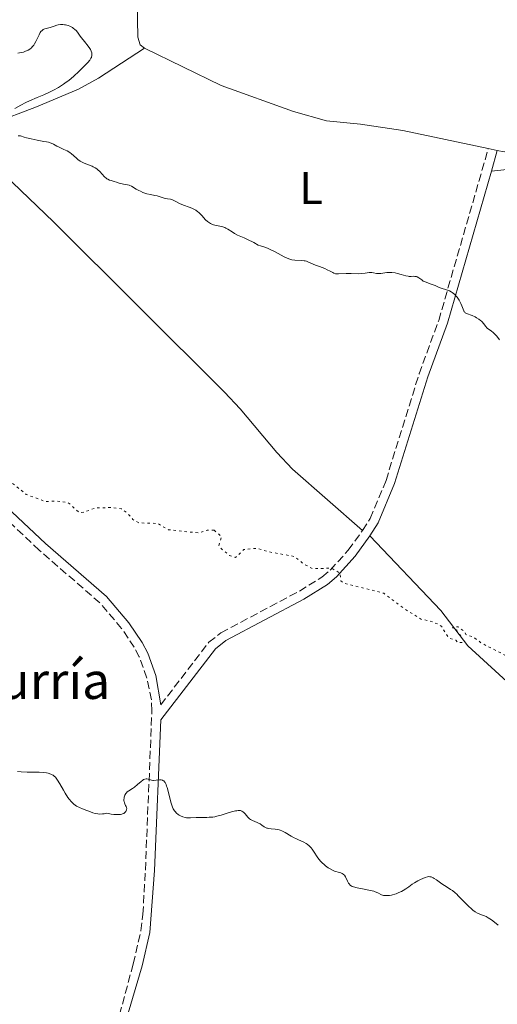
# Model space of a CAD drawing. Units: metres. Extents: x 628980 to 632461, y 4671786 to 4674137.
# Drawn here: x 629312 to 629417, y 4673014 to 4673230 of the extents above; entities that cross this region are included whole.
import ezdxf
from ezdxf.enums import TextEntityAlignment as Align

# ---------------------------------------------------------------- set-up
doc = ezdxf.new("R2010")
doc.units = ezdxf.units.M
doc.header["$MEASUREMENT"] = 0
doc.linetypes.add('DGN Style 3', pattern=[2.435890702152634, 1.739921930109024, -0.6959687720436097])
doc.linetypes.add('DGN Style 5', pattern=[1.217945351076317, 0.5219765790327072, -0.6959687720436097])
for name, color, linetype, lineweight in [('Camino', 7, 'DGN Style 3', 0), ('corral', 7, 'Continuous', 0), ('Curva de nivel auxiliar', 30, 'DGN Style 5', 0), ('Curva de nivel intermedia', 30, 'Continuous', 0), ('Etiqueta de uso rústico', 92, 'Continuous', 0), ('Línea de cambio de uso (parcela vista)', 92, 'Continuous', 0), ('Margen derecho', 7, 'Continuous', 0)]:
    doc.layers.add(name, color=color, linetype=linetype, lineweight=lineweight)
doc.styles.add('Style-Arial', font='arial.ttf')

msp = doc.modelspace()

# ---------------------------------------------------------------- linework, layer by layer
at = {"layer": 'Camino', "color": 7, "linetype": 'DGN Style 3', "lineweight": 0}
for points in [[(629387.3899999999, 4673117.800000002, 342.8699999999955), (629389.0700000008, 4673120.420000002, 343.050000000003), (629392.5300000008, 4673128.730000002, 343.3800000000048), (629399.7600000016, 4673152.050000002, 344.3399999999967), (629404.0699999989, 4673163.760000002, 344.7599999999949), (629414.9299999997, 4673201.34, 346.699999999997)], [(629329.7699999993, 4672995.360000002, 338.1199999999953), (629337.199999999, 4673023.010000003, 338.3800000000047), (629338.8700000009, 4673030.230000002, 338.6399999999995), (629339.3099999991, 4673033.830000003, 338.8800000000048), (629339.8500000022, 4673043.510000002, 339.1399999999993), (629341.2899999993, 4673078.38, 340.7899999999937), (629341.1599999998, 4673080.750000002, 340.8800000000047), (629340.1900000018, 4673085.52, 341.0299999999988), (629338.52, 4673090.130000001, 341.2200000000011), (629337.4299999992, 4673092.239999998, 341.300000000003), (629334.6499999987, 4673096.38, 341.4700000000013), (629329.8999999989, 4673101.960000001, 341.6799999999931), (629316.6199999996, 4673113.500000002, 342.0000000000001), (629309.2899999983, 4673120.38, 342.1199999999955)], [(629343.2199999985, 4673079.649999999, 340.7700000000042), (629353.7399999971, 4673093.34, 341.5800000000019), (629356.3799999991, 4673095.41, 341.6399999999994), (629373.5599999987, 4673104.540000001, 342.2799999999989), (629378.510000002, 4673107.609999999, 342.4199999999984), (629380.3299999969, 4673109.120000001, 342.4900000000054), (629384.2699999998, 4673113.480000001, 342.729999999996), (629387.3899999999, 4673117.800000002, 342.8699999999955)]]:
    msp.add_polyline3d(points, dxfattribs=at)
at = {"layer": 'Curva de nivel auxiliar', "color": 30, "linetype": 'DGN Style 5', "lineweight": 0, "elevation": 342.5000000000001, "flags": 128}
for points in [[(629354.9199999995, 4673117.869999999), (629353.3700000006, 4673117.890000001), (629351.5900000012, 4673117.25), (629344.9200000016, 4673117.949999999), (629342.5600000012, 4673119.34), (629338.4400000017, 4673119.470000001), (629337.140000001, 4673120.180000001), (629335.7700000008, 4673121.779999998), (629334.5700000004, 4673122.569999999), (629332.3900000011, 4673122.82), (629328.7900000003, 4673122.710000001), (629326.3899999997, 4673121.779999998), (629325.3900000005, 4673121.73), (629322.9299999997, 4673123.92), (629320.12, 4673124.239999999), (629318.01, 4673124.099999999), (629313.7699999998, 4673125.699999999), (629310.3900000004, 4673128.41), (629308.0000000009, 4673131.510000001), (629307.2400000008, 4673136.619999998), (629307.4800000022, 4673139.430000001), (629308.1100000005, 4673141.52), (629307.9100000014, 4673141.939999999), (629306.6100000006, 4673142.640000001), (629305.4200000014, 4673144.439999999), (629303.6900000013, 4673145.65), (629302.8100000008, 4673145.5), (629302.1900000017, 4673144.57), (629301.1700000003, 4673141.59), (629301.0400000005, 4673138.42), (629300.5399999998, 4673137.829999999), (629298.1700000005, 4673139.56), (629297.5500000013, 4673140.599999999), (629296.9600000012, 4673140.939999999), (629291.3399999997, 4673141.740000002)], [(629354.9199999995, 4673117.869999999), (629356.4999999999, 4673116.480000001), (629355.9500000001, 4673114.55), (629356.1199999999, 4673114.140000001), (629358.27, 4673112.319999999), (629359.5599999997, 4673111.880000001), (629361.4200000016, 4673113.640000001), (629364.4000000011, 4673113.899999999), (629366.5400000003, 4673113.2), (629372.5000000015, 4673112.109999999), (629374.35, 4673110.59), (629376.4100000008, 4673109.46), (629380.5700000004, 4673109.560000001), (629382.4700000003, 4673108.499999999), (629382.6700000016, 4673106.789999999), (629383.1900000002, 4673106.279999999), (629392.0300000003, 4673104.08), (629396.4, 4673100.759999999), (629400.2700000014, 4673098.340000001), (629402.0199999993, 4673098.060000001), (629404.1200000005, 4673097.23), (629404.7199999993, 4673096.76), (629406.2500000005, 4673094.300000002), (629407.8300000007, 4673093.81), (629408.2500000009, 4673093.289999999), (629409.4500000012, 4673093.269999999), (629409.5600000008, 4673093.62), (629408.8600000012, 4673094.88), (629408.2400000021, 4673095.24), (629408.0099999995, 4673096.05), (629407.110000001, 4673096.539999999), (629407.4000000015, 4673096.81), (629408.3300000014, 4673096.720000001), (629409.7000000017, 4673095.71), (629410.0200000012, 4673095.039999999), (629411.5400000011, 4673094.560000001), (629413.5000000015, 4673093.119999999), (629424.5000000007, 4673087.52), (629429.2900000007, 4673086.529999999), (629437.0100000009, 4673087.07), (629444.4100000017, 4673083.899999999), (629447.5200000008, 4673081.189999999), (629451.7200000007, 4673078.76), (629452.2999999997, 4673077.33), (629454.8099999997, 4673076.689999999), (629459.5100000004, 4673078.91), (629460.5099999994, 4673079.699999999), (629460.9600000009, 4673082.449999998), (629459.9999999999, 4673084.55), (629460.2900000004, 4673085.470000001), (629462.4200000005, 4673086.939999999), (629462.9200000013, 4673089.470000002), (629462.5900000005, 4673091.36), (629461.2400000005, 4673094.149999999), (629461.1900000012, 4673096.579999999), (629462.2300000006, 4673098.409999999), (629465.5200000008, 4673100.869999998), (629466.6900000019, 4673102.429999999), (629467.2700000008, 4673106.640000001), (629468.2200000008, 4673109.59), (629468.5600000005, 4673113.32), (629469.7100000017, 4673118.84), (629469.4099999999, 4673122.529999999), (629470.1000000006, 4673124.519999999), (629470.4900000017, 4673127.930000001), (629471.4599999996, 4673130.220000001), (629472.6200000019, 4673130.699999999), (629470.8600000006, 4673125.939999999), (629471.2000000003, 4673122.579999999), (629470.7199999997, 4673119.839999998), (629471.4200000016, 4673118.48), (629471.6699999997, 4673114.81), (629470.4200000003, 4673107.679999999), (629470.7800000003, 4673104.859999998), (629472.0200000006, 4673102.050000001), (629468.1500000015, 4673093.589999998), (629468.070000001, 4673086.029999999), (629468.4800000001, 4673083.480000001), (629467.4000000005, 4673081.51), (629466.8799999997, 4673079.48), (629467.4600000009, 4673077.49), (629468.4300000009, 4673076.46), (629470.540000001, 4673076.25), (629471.4800000021, 4673075.51), (629472.1400000014, 4673071.529999999), (629472.6900000012, 4673070.66), (629474.5900000011, 4673070.34), (629477.7800000008, 4673070.720000001), (629480.4699999996, 4673071.5), (629481.0900000011, 4673070.099999999), (629481.8399999999, 4673069.819999999), (629485.4100000015, 4673071.65), (629488.4900000016, 4673072.140000001), (629489.3400000011, 4673071.399999999), (629492.3200000006, 4673071.449999999), (629494.4100000004, 4673070.789999999), (629497.4200000013, 4673070.460000001), (629499.4700000009, 4673069.5), (629500.4299999998, 4673067.83), (629501.5300000017, 4673067.42), (629502.6400000004, 4673067.649999999)]]:
    msp.add_lwpolyline(points, dxfattribs=at)
at = {"layer": 'Curva de nivel intermedia', "color": 30, "linetype": 'Continuous', "lineweight": 0, "flags": 128}
for points, elevation in [([(629313.9599999998, 4673222.769999999), (629314.1800000012, 4673222.889999999), (629314.560000001, 4673223.130000001), (629314.8899999997, 4673223.390000001), (629315.0700000006, 4673223.58), (629315.4000000015, 4673223.989999998), (629315.5600000002, 4673224.239999999), (629315.8600000021, 4673224.76), (629316.5800000017, 4673226.230000001), (629316.85, 4673226.73), (629316.9900000007, 4673226.930000001), (629317.2300000021, 4673227.179999999), (629317.4900000015, 4673227.38), (629317.6400000012, 4673227.46), (629317.810000001, 4673227.529999999), (629318.1700000009, 4673227.640000002), (629319.0000000001, 4673227.84), (629319.4400000004, 4673227.960000001), (629319.8700000019, 4673228.109999998), (629320.4700000009, 4673228.32), (629320.7900000005, 4673228.399999999), (629321.2900000013, 4673228.49), (629321.5599999994, 4673228.499999999), (629321.7500000016, 4673228.499999999), (629322.1300000016, 4673228.449999998), (629322.400000002, 4673228.41), (629322.9299999997, 4673228.260000001), (629323.3200000008, 4673228.109999998), (629323.8700000006, 4673227.82), (629324.1200000009, 4673227.65), (629324.3400000001, 4673227.470000002), (629324.7500000013, 4673227.069999999), (629325.1100000012, 4673226.619999999), (629325.5899999995, 4673225.96), (629325.850000001, 4673225.609999999), (629326.5000000015, 4673224.8), (629327.3600000021, 4673223.740000002), (629327.7000000017, 4673223.26), (629327.8300000014, 4673223.039999999), (629328.0200000014, 4673222.640000001), (629328.1200000019, 4673222.279999999), (629328.150000001, 4673222.069999998), (629328.1300000009, 4673221.67), (629328.0800000017, 4673221.430000001), (629328.0300000003, 4673221.3), (629327.9299999997, 4673221.09), (629327.6600000014, 4673220.699999998), (629327.2300000001, 4673220.189999999), (629326.9400000017, 4673219.869999999), (629325.8900000012, 4673218.79), (629325.2499999999, 4673218.180000001), (629324.2000000014, 4673217.21), (629323.0700000004, 4673216.269999999), (629322.5000000005, 4673215.84), (629321.9300000004, 4673215.430000001), (629320.8100000008, 4673214.710000001), (629319.7199999999, 4673214.099999998), (629319.0100000014, 4673213.74), (629317.6400000012, 4673213.119999999), (629316.1900000006, 4673212.509999999), (629314.4600000004, 4673211.779999998), (629313.6800000004, 4673211.409999999), (629312.6100000021, 4673210.849999998), (629311.2999999999, 4673210.100000001)], 345.0000000000001), ([(629311.9400000015, 4673222.189999999), (629312.6800000013, 4673222.34), (629313.1600000019, 4673222.470000001), (629313.4500000002, 4673222.560000001), (629313.9599999998, 4673222.769999999)], 345.0000000000001), ([(629312.0100000007, 4673204.16), (629312.5000000002, 4673204.140000001), (629313.3300000017, 4673203.869999997)], 345.0000000000001), ([(629313.3300000017, 4673203.869999997), (629313.8600000015, 4673203.710000001), (629314.8600000006, 4673203.45), (629316.1799999994, 4673203.180000001), (629317.6400000012, 4673202.92), (629318.2300000013, 4673202.810000001), (629318.6100000013, 4673202.720000001), (629319.2400000015, 4673202.529999999), (629319.7199999999, 4673202.320000002), (629320.4700000009, 4673201.91), (629320.9900000016, 4673201.63), (629322.0300000011, 4673201.149999999), (629322.7100000005, 4673200.850000001), (629323.0599999992, 4673200.66), (629323.4100000003, 4673200.430000001), (629323.6000000001, 4673200.279999998), (629324.1700000003, 4673199.76), (629324.7400000001, 4673199.23), (629325.0599999997, 4673198.970000001), (629325.5800000007, 4673198.600000001), (629325.86, 4673198.439999999), (629326.4600000011, 4673198.159999999), (629327.6500000004, 4673197.699999998), (629328.1900000012, 4673197.490000002), (629328.4200000014, 4673197.380000001), (629328.8400000016, 4673197.150000001), (629329.2000000015, 4673196.9), (629329.4200000005, 4673196.710000001), (629329.8499999997, 4673196.3), (629330.8900000014, 4673195.199999999), (629331.2500000012, 4673194.88), (629331.4400000012, 4673194.75), (629331.62, 4673194.63), (629331.990000001, 4673194.46), (629332.350000001, 4673194.33), (629333.0300000004, 4673194.140000001), (629333.4999999999, 4673193.98), (629334.1300000001, 4673193.76), (629334.49, 4673193.680000001), (629335.0900000012, 4673193.579999999), (629335.9100000015, 4673193.449999999), (629336.2900000014, 4673193.349999999), (629336.4600000014, 4673193.279999999), (629336.780000001, 4673193.13), (629337.8000000003, 4673192.49), (629338.4200000016, 4673192.16), (629338.7700000004, 4673191.999999999), (629339.3100000012, 4673191.769999999), (629340.1500000017, 4673191.480000001), (629340.9500000018, 4673191.289999999), (629341.940000002, 4673191.109999999), (629342.4000000004, 4673191.009999999), (629344.1799999995, 4673190.460000001), (629344.6800000002, 4673190.380000001), (629345.3700000008, 4673190.26), (629345.7599999999, 4673190.140000001), (629346.4100000003, 4673189.849999999), (629347.3500000011, 4673189.359999999), (629347.8099999994, 4673189.140000001), (629348.4400000019, 4673188.890000001), (629349.230000001, 4673188.619999999), (629349.630000001, 4673188.480000001), (629350.1800000009, 4673188.239999999), (629350.4600000003, 4673188.099999999), (629350.8899999994, 4673187.84), (629351.3299999998, 4673187.52), (629351.5399999999, 4673187.33), (629352.1900000003, 4673186.689999999), (629353.0500000009, 4673185.79), (629353.48, 4673185.4), (629353.6900000002, 4673185.239999999), (629354.1100000005, 4673184.969999999), (629354.5199999994, 4673184.769999998), (629354.800000001, 4673184.660000001), (629355.3399999997, 4673184.52), (629356.5800000002, 4673184.300000001), (629357.0099999994, 4673184.17), (629357.2300000007, 4673184.08), (629357.4600000009, 4673183.970000001), (629357.9200000013, 4673183.710000001), (629358.8700000013, 4673183.099999999), (629359.3400000007, 4673182.800000001), (629360.0400000003, 4673182.430000001), (629361.4500000007, 4673181.789999999), (629362.1900000006, 4673181.46), (629363.5600000008, 4673180.779999998), (629364.5599999998, 4673180.249999999), (629365.0400000004, 4673180.05), (629366.2200000006, 4673179.679999999), (629366.7500000002, 4673179.470000001), (629367.0499999998, 4673179.34), (629368.0900000014, 4673178.809999999), (629369.5599999999, 4673178), (629370.2400000016, 4673177.640000001), (629370.55, 4673177.499999999), (629371.1, 4673177.269999999), (629371.6000000007, 4673177.109999998), (629371.9100000013, 4673177.039999999), (629372.5400000017, 4673176.960000001), (629374.0800000017, 4673176.88), (629374.6000000003, 4673176.810000001)], 345.0000000000001), ([(629374.6000000003, 4673176.810000001), (629374.8500000006, 4673176.76), (629375.0899999997, 4673176.699999999), (629375.5700000003, 4673176.529999999), (629377.0600000012, 4673175.87), (629377.9400000018, 4673175.529999998), (629379.1300000009, 4673175.079999999), (629379.6600000008, 4673174.849999999), (629380.3400000002, 4673174.5), (629380.860000001, 4673174.220000001), (629381.1100000013, 4673174.109999998), (629381.4900000015, 4673173.980000001), (629381.6900000003, 4673173.95), (629382.1300000006, 4673173.930000001), (629383.8000000003, 4673174.01), (629384.8900000011, 4673173.999999999), (629386.410000001, 4673173.980000001), (629387.0999999995, 4673173.999999999), (629387.950000001, 4673174.089999998), (629388.8400000005, 4673174.210000001), (629389.2200000006, 4673174.23), (629389.4000000017, 4673174.220000001), (629389.7700000005, 4673174.16), (629390.4800000011, 4673174.02), (629390.8500000001, 4673173.99), (629391.04, 4673173.999999999), (629391.42, 4673174.039999999), (629392.2600000005, 4673174.189999999), (629392.7200000009, 4673174.249999999), (629392.9600000001, 4673174.259999998), (629393.4600000007, 4673174.259999998), (629393.8099999994, 4673174.24), (629394.5200000004, 4673174.140000001), (629395.0700000002, 4673174.02), (629395.8700000002, 4673173.789999999), (629396.9000000006, 4673173.489999999), (629397.3900000001, 4673173.4), (629397.6200000005, 4673173.38), (629398.0600000008, 4673173.38), (629398.6100000006, 4673173.4), (629398.860000001, 4673173.390000001), (629399.2200000008, 4673173.330000001), (629399.3799999994, 4673173.269999998), (629399.7000000014, 4673173.08), (629400.3400000005, 4673172.600000001), (629400.7000000004, 4673172.359999998), (629400.9000000017, 4673172.26), (629401.3300000008, 4673172.09), (629402.2300000016, 4673171.789999999), (629402.6699999997, 4673171.63), (629403.290000001, 4673171.359999999), (629404.1500000015, 4673170.98), (629404.6400000011, 4673170.789999999), (629405.8000000013, 4673170.439999999), (629406.4200000003, 4673170.199999999), (629406.8300000017, 4673169.989999999), (629407.0300000005, 4673169.869999998), (629407.3200000012, 4673169.649999999), (629407.6000000006, 4673169.399999999), (629407.7800000015, 4673169.220000001), (629408.1100000001, 4673168.82), (629408.5400000014, 4673168.179999999), (629408.7900000019, 4673167.749999999), (629408.9300000004, 4673167.470000001), (629409.1600000006, 4673166.96), (629409.5400000006, 4673165.850000001), (629409.6700000003, 4673165.630000001), (629409.7599999997, 4673165.539999999), (629409.8800000004, 4673165.449999999), (629410.1700000009, 4673165.3), (629411.4200000004, 4673164.819999999), (629412.0599999997, 4673164.52), (629412.3700000005, 4673164.350000001), (629412.8200000018, 4673164.06), (629413.2199999997, 4673163.749999999), (629413.4000000008, 4673163.579999999), (629413.5700000006, 4673163.409999998), (629413.8500000001, 4673163.06), (629414.3600000018, 4673162.390000001), (629414.6300000001, 4673162.099999999), (629414.7799999999, 4673161.980000001), (629415.1200000019, 4673161.75), (629415.6600000005, 4673161.380000002), (629415.9700000013, 4673161.130000001), (629416.4899999998, 4673160.619999999), (629416.7699999993, 4673160.289999999), (629417.3800000016, 4673159.509999998)], 345.0000000000001), ([(629311.85, 4673065.099999999), (629312.6600000013, 4673065.01), (629314, 4673064.949999999), (629315.8000000016, 4673064.940000001), (629316.6200000019, 4673064.92), (629317.6500000001, 4673064.849999999), (629318.2300000013, 4673064.759999999), (629318.5599999998, 4673064.689999999), (629319.140000001, 4673064.5), (629319.4800000007, 4673064.34), (629319.6300000005, 4673064.249999999), (629319.8499999995, 4673064.089999998), (629320.1700000013, 4673063.8), (629320.3200000012, 4673063.63), (629320.6400000007, 4673063.199999999), (629321.1400000014, 4673062.350000001), (629321.9000000014, 4673060.999999999), (629322.3100000004, 4673060.3), (629322.8899999993, 4673059.41), (629323.2000000001, 4673058.99), (629323.6900000018, 4673058.42), (629324.0400000005, 4673058.069999999), (629324.2200000016, 4673057.91), (629324.5099999999, 4673057.699999998), (629324.8099999994, 4673057.499999999), (629325.4400000019, 4673057.170000001), (629326.1000000013, 4673056.9), (629327.010000001, 4673056.569999999), (629327.4600000003, 4673056.399999999), (629328.3800000012, 4673056.039999999), (629328.890000001, 4673055.890000001), (629329.4500000018, 4673055.789999999), (629329.7500000015, 4673055.77), (629330.4300000009, 4673055.779999998), (629330.8100000008, 4673055.82), (629331.4299999999, 4673055.930000001), (629332.3900000011, 4673055.76), (629332.940000001, 4673055.7), (629333.2600000006, 4673055.669999998), (629333.8300000007, 4673055.65), (629334.1800000014, 4673055.669999998), (629334.3899999994, 4673055.689999999), (629334.7300000014, 4673055.76), (629334.880000001, 4673055.800000001), (629335.1200000002, 4673055.91), (629335.3000000013, 4673056.029999998), (629335.3900000007, 4673056.119999998), (629335.5400000005, 4673056.300000001), (629335.6299999999, 4673056.439999999), (629335.7400000016, 4673056.71), (629335.7700000008, 4673056.960000001), (629335.7500000006, 4673057.119999999), (629335.65, 4673057.430000001), (629335.5300000015, 4673057.66), (629335.3500000006, 4673058), (629335.27, 4673058.189999999), (629335.1900000018, 4673058.500000001), (629335.1600000005, 4673058.680000001), (629335.1600000005, 4673059.01), (629335.1800000007, 4673059.189999999), (629335.240000001, 4673059.470000001)], 340.0000000000001), ([(629335.240000001, 4673059.470000001), (629335.3799999995, 4673059.88), (629335.5899999996, 4673060.269999999), (629335.7200000016, 4673060.439999999), (629335.8700000013, 4673060.600000001), (629336.22, 4673060.880000001), (629337.0300000013, 4673061.390000001), (629337.4600000004, 4673061.679999999), (629338.1199999999, 4673062.210000001), (629338.9400000002, 4673062.92), (629339.3, 4673063.189999999), (629339.4600000011, 4673063.289999999), (629339.7500000015, 4673063.42), (629340.0100000009, 4673063.470000001), (629340.1699999997, 4673063.470000001), (629340.4700000013, 4673063.42), (629341.2000000001, 4673063.189999999), (629341.4900000005, 4673063.140000001), (629341.6400000004, 4673063.140000001), (629342.1800000012, 4673063.189999999), (629342.9400000012, 4673063.279999999), (629343.2899999998, 4673063.269999998), (629343.5800000004, 4673063.199999999), (629343.7100000001, 4673063.140000001), (629343.8900000011, 4673063), (629344.060000001, 4673062.800000001), (629344.1500000004, 4673062.680000001), (629344.3899999995, 4673062.210000001), (629344.5000000013, 4673061.9), (629344.6199999999, 4673061.55), (629344.85, 4673060.74), (629345.3100000004, 4673058.970000001), (629345.5200000005, 4673058.160000001), (629345.8100000012, 4673057.289999999), (629345.9600000009, 4673056.939999999), (629346.2100000012, 4673056.5), (629346.360000001, 4673056.300000001), (629346.6800000007, 4673055.960000001), (629347.0300000015, 4673055.680000001), (629347.2200000016, 4673055.55), (629347.53, 4673055.38), (629348.0300000008, 4673055.17), (629348.5700000017, 4673055.019999998), (629348.850000001, 4673054.970000001), (629349.1300000004, 4673054.939999999), (629349.7200000006, 4673054.929999999), (629350.9600000011, 4673055.009999999), (629351.6200000005, 4673055.039999999), (629352.310000001, 4673055.039999999), (629353.29, 4673055.029999999), (629353.8100000009, 4673055.05), (629354.6300000012, 4673055.119999998), (629355.0600000003, 4673055.189999998), (629355.5000000007, 4673055.279999999), (629356.4200000016, 4673055.519999999), (629358.2099999997, 4673056.070000002), (629358.9800000008, 4673056.31), (629359.5799999998, 4673056.46), (629359.8400000014, 4673056.5), (629360.1900000002, 4673056.539999999), (629360.5000000007, 4673056.529999999), (629360.6500000005, 4673056.509999999), (629360.8499999995, 4673056.46), (629360.9700000001, 4673056.41), (629361.2000000004, 4673056.279999998), (629361.3600000013, 4673056.149999999), (629361.6699999997, 4673055.82), (629362.2900000011, 4673055.069999999), (629362.6599999999, 4673054.73), (629362.87, 4673054.58), (629363.3300000007, 4673054.33), (629364.3000000005, 4673053.930000001), (629364.7600000009, 4673053.710000001), (629364.9600000001, 4673053.59), (629365.36, 4673053.33), (629365.8700000019, 4673052.98), (629366.1400000001, 4673052.83), (629366.4300000007, 4673052.710000001), (629366.5900000016, 4673052.66), (629366.8399999997, 4673052.609999998), (629367.4100000019, 4673052.539999999), (629368.2400000012, 4673052.460000001), (629368.6900000004, 4673052.4), (629369.1500000008, 4673052.3), (629369.380000001, 4673052.220000001), (629369.7200000009, 4673052.09), (629370.4200000005, 4673051.75), (629371.7999999997, 4673050.930000001), (629372.4600000011, 4673050.55), (629372.7899999998, 4673050.390000002), (629373.4100000011, 4673050.109999999), (629374.5600000002, 4673049.609999999), (629375.0600000008, 4673049.329999999), (629375.2999999998, 4673049.159999999), (629375.7300000013, 4673048.789999999), (629376.1200000002, 4673048.369999998), (629376.3600000016, 4673048.06), (629376.8100000009, 4673047.419999998), (629377.4600000012, 4673046.429999998), (629377.8200000012, 4673045.92), (629378.2400000015, 4673045.409999999)], 340.0000000000001), ([(629378.2400000015, 4673045.409999999), (629378.4900000017, 4673045.159999998), (629379.0400000016, 4673044.649999999), (629379.3099999998, 4673044.430000001), (629379.8700000008, 4673044.03), (629380.3, 4673043.750000001), (629380.9300000003, 4673043.410000001), (629381.240000001, 4673043.279999999), (629381.5200000004, 4673043.179999999), (629382.0500000002, 4673043.04), (629382.6600000004, 4673042.890000001), (629382.9199999997, 4673042.789999999), (629383.150000002, 4673042.65), (629383.2599999993, 4673042.56), (629383.4100000013, 4673042.4), (629383.6700000007, 4673042), (629384.110000001, 4673041.050000001), (629384.3400000011, 4673040.63), (629384.52, 4673040.4), (629384.6100000016, 4673040.3), (629384.7700000004, 4673040.17), (629384.8799999999, 4673040.09), (629385.1400000014, 4673039.949999998), (629385.4499999998, 4673039.83), (629386.2300000021, 4673039.630000001), (629387.4100000003, 4673039.400000001), (629389.110000001, 4673039.060000001), (629389.8600000021, 4673038.86), (629390.1799999995, 4673038.75), (629390.7200000006, 4673038.520000001), (629391.5800000009, 4673038.119999998), (629392.0100000001, 4673037.98), (629392.2500000015, 4673037.939999999), (629392.7600000012, 4673037.92), (629393.3199999998, 4673037.960000002), (629393.7000000001, 4673038.029999998), (629393.9700000003, 4673038.09), (629394.4900000012, 4673038.240000002), (629394.7900000006, 4673038.34), (629395.3600000006, 4673038.569999999), (629395.9200000018, 4673038.84), (629396.2700000004, 4673039.039999999), (629396.9000000006, 4673039.430000001), (629397.5100000009, 4673039.869999998), (629398.290000001, 4673040.439999998), (629398.7400000002, 4673040.730000001), (629399.5300000014, 4673041.16), (629400.0800000014, 4673041.429999998), (629401.1100000017, 4673041.859999999), (629401.6500000004, 4673042.029999999), (629401.8800000006, 4673042.069999999), (629402.1100000008, 4673042.060000001), (629402.2300000016, 4673042.039999999), (629402.4200000016, 4673042), (629402.8200000017, 4673041.819999999), (629403.0600000008, 4673041.689999999), (629403.5800000017, 4673041.350000001), (629404.7500000006, 4673040.529999999), (629405.3499999996, 4673040.119999998), (629405.9199999997, 4673039.759999999), (629406.6700000007, 4673039.279999998), (629407.0599999997, 4673039.01), (629407.6800000009, 4673038.520000001), (629408.0099999995, 4673038.23), (629408.3600000005, 4673037.900000001), (629409.0900000014, 4673037.159999999), (629410.5599999998, 4673035.63), (629411.2300000006, 4673035), (629411.5299999999, 4673034.749999999), (629412.0799999998, 4673034.369999999), (629412.5600000003, 4673034.109999998), (629413.4700000001, 4673033.739999999), (629414.1100000015, 4673033.470000001), (629414.4300000012, 4673033.319999999), (629414.9200000007, 4673033.06), (629415.6200000005, 4673032.619999999), (629416.2700000008, 4673032.119999998), (629417.0500000007, 4673031.48)], 340.0000000000001)]:
    msp.add_lwpolyline(points, dxfattribs=dict(at, elevation=elevation))
at = {"layer": 'Línea de cambio de uso (parcela vista)', "color": 92, "linetype": 'Continuous', "lineweight": 0, "extrusion": (-0.004855385907981166, 0.001035158416579212, 0.9999876767614375), "elevation": 2128.147045608487, "flags": 128}
msp.add_lwpolyline([(629411.1641800189, 4673201.220822615), (629409.1941546857, 4673201.64082284)], dxfattribs=at)
at = {"layer": 'Línea de cambio de uso (parcela vista)', "color": 92, "linetype": 'Continuous', "lineweight": 0}
for points in [[(629433.9699999997, 4673243.26, 347.7799999999988), (629432.0099999999, 4673229.310000001, 347.8600000000006), (629430.6200000001, 4673222.480000001, 347.6399999999995), (629426.8700000001, 4673213.560000001, 347.4100000000035), (629422.75, 4673204.939999999, 346.8399999999965), (629421.4199999999, 4673202.84, 346.8099999999977), (629419.2599999999, 4673200.82, 346.7200000000012), (629418.4199999999, 4673200.630000001, 346.7100000000065), (629416.9000000004, 4673200.92, 346.7100000000065)], [(629339.6600000003, 4673223.32, 346.3600000000006), (629338.7199999997, 4673224.029999999, 346.3899999999995), (629338.1799999997, 4673225.720000001, 346.4100000000035), (629337.9900000002, 4673237.24, 346.429999999993)], [(629339.6600000003, 4673223.32, 346.3600000000006), (629329.6100000005, 4673216.720000001, 345.75), (629325.2400000002, 4673214.310000001, 345.6300000000047), (629316, 4673210.460000001, 345.3699999999953), (629306.3899999997, 4673206.84, 345.0899999999965), (629301.3700000001, 4673203.02, 344.8999999999942), (629301.7300000006, 4673202.01, 344.8800000000047), (629308.9500000002, 4673195.699999999, 344.6399999999995), (629319.7199999997, 4673185.289999999, 344.5299999999988), (629357.1900000004, 4673148.039999999, 343.6000000000058), (629360.5899999999, 4673144.380000001, 343.4900000000052), (629368.6399999997, 4673134.83, 343.2899999999936), (629372.0800000001, 4673131.24, 343.320000000007), (629387.3899999997, 4673117.800000001, 342.8699999999953)], [(629414.9299999997, 4673201.34, 346.6999999999971), (629396.2300000006, 4673205.33, 346.570000000007), (629386.9699999997, 4673206.710000001, 346.4799999999959), (629379.5, 4673207.430000001, 346.4900000000052), (629372.29, 4673209.460000001, 346.5800000000018), (629356.4400000004, 4673215.180000001, 346.4400000000023), (629339.6600000003, 4673223.32, 346.3600000000006)], [(629420.4000000004, 4673196.890000001, 346.570000000007), (629415.5899999999, 4673196.390000001, 346.3600000000006)], [(629389.0199999996, 4673116.640000001, 342.8600000000006), (629404.5300000003, 4673100.300000001, 342.5899999999965), (629410.4199999999, 4673092.600000001, 342.4400000000023), (629423.3099999997, 4673080.789999999, 342.1199999999953)]]:
    msp.add_polyline3d(points, dxfattribs=at)
at = {"layer": 'Margen derecho', "color": 7, "linetype": 'Continuous', "lineweight": 0, "extrusion": (-0.02056222930298736, -0.07110450287922336, 0.9972569099266198), "elevation": -344882.0839530642, "flags": 128}
msp.add_lwpolyline([(-693575.80553827, 4651337.179193686), (-693575.80553827, 4651341.907776983)], dxfattribs=at)
at = {"layer": 'Margen derecho', "color": 7, "linetype": 'Continuous', "lineweight": 0}
for points in [[(629389.0199999994, 4673116.640000002, 342.8600000000007), (629390.8500000001, 4673119.480000001, 343.070000000007), (629394.4100000006, 4673128.050000001, 343.3600000000007), (629401.6599999993, 4673151.41, 344.4400000000023), (629405.9699999989, 4673163.140000001, 344.7799999999989), (629415.589999999, 4673196.390000001, 346.3600000000007)], [(629343.2199999985, 4673079.649999999, 340.7700000000042), (629342.1299999976, 4673086.060000001, 341.1600000000035), (629340.3599999995, 4673090.930000001, 341.2700000000041), (629339.149999998, 4673093.260000002, 341.4100000000035), (629336.2499999991, 4673097.580000003, 341.5700000000069), (629331.3200000004, 4673103.380000001, 341.7400000000052), (629317.9600000008, 4673114.980000001, 342.0800000000017), (629310.7099999998, 4673121.780000003, 342.179999999993), (629307.3999999973, 4673125.420000002, 342.199999999997), (629304.6100000001, 4673129.199999999, 342.2599999999949), (629302.0399999997, 4673133.399999999, 342.2899999999935), (629292.3299999977, 4673150.830000004, 342.9100000000035), (629285.9999999999, 4673160.13, 343.1600000000035), (629283.7800000004, 4673162.010000002, 343.1300000000046), (629280.9499999986, 4673162.870000003, 343.1000000000059), (629278.4099999992, 4673162.7, 343.0800000000019), (629272.5199999996, 4673161.570000002, 343.0899999999965), (629267.6099999989, 4673159.7, 342.9900000000052), (629261.1400000004, 4673155.13, 342.7799999999988)], [(629330.86, 4672992.649999999, 338.1499999999942), (629330.5599999983, 4672993.440000001, 338.1499999999942), (629339.1399999991, 4673022.530000002, 338.3699999999953), (629340.8500000013, 4673029.890000001, 338.550000000003), (629341.8500000003, 4673043.410000001, 339.1600000000036), (629343.2099999995, 4673076.359999999, 340.6499999999943), (629355.1799999988, 4673091.920000004, 341.4900000000054), (629357.480000001, 4673093.730000001, 341.5800000000019), (629374.5599999978, 4673102.800000002, 342.2599999999949), (629379.6899999997, 4673105.989999999, 342.3699999999954), (629381.7100000004, 4673107.680000002, 342.429999999993), (629385.8099999975, 4673112.200000001, 342.6799999999931), (629389.0199999994, 4673116.640000002, 342.8600000000007)]]:
    msp.add_polyline3d(points, dxfattribs=at)

# ---------------------------------------------------------------- texts
at = {"layer": 'corral', "color": 7, "linetype": 'Continuous', "lineweight": 0, "style": 'Style-Arial'}
msp.add_text('Corral de Juan Gurría', height=8, dxfattribs=at).set_placement((629223.6799999991, 4673080.95, 346.4799999999959))
at = {"layer": 'Etiqueta de uso rústico', "color": 92, "linetype": 'Continuous', "lineweight": 0, "style": 'Style-Arial'}
msp.add_text('L', height=7.000000000000002, dxfattribs=at).set_placement((629376.1014203792, 4673192.720009997, 345.75), align=Align.MIDDLE_CENTER)

doc.saveas('drawing.dxf')
